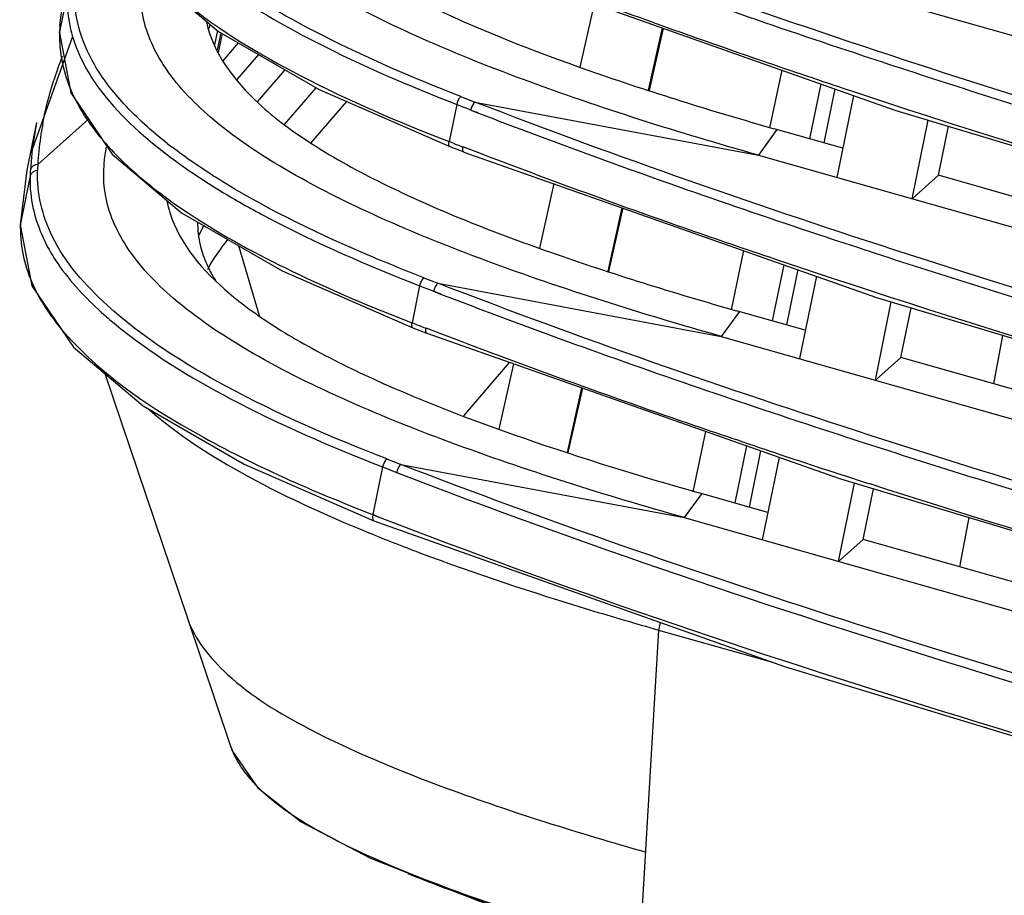
# Model space of a CAD drawing. Extents: x 64 to 776, y 90 to 531.
# Drawn here: x 596 to 610, y 454 to 466 of the extents above; entities that cross this region are included whole.
import ezdxf

# ---------------------------------------------------------------- set-up
doc = ezdxf.new("R2010")
doc.units = 0
doc.header["$LTSCALE"] = 46.255
doc.layers.add('ACER_U2_V652DXF_CONTINUOUS_LINE', color=7, linetype='CONTINUOUS')
doc.layers.add('U2-TOP-COVERDXF_CONTINUOUS_LINE', color=7, linetype='CONTINUOUS')

msp = doc.modelspace()

# ---------------------------------------------------------------- linework, layer by layer
at = {"layer": 'ACER_U2_V652DXF_CONTINUOUS_LINE', "color": 0, "linetype": 'Continuous'}
for p, q in [((604.22966, 466.42821), (604.02925, 465.53405)), ((605.18847, 466.08906), (604.99166, 465.2102)), ((605.19907, 466.08531), (605.00229, 465.20662)), ((599.50406, 465.71305), (599.20008, 465.35904)), ((599.49207, 465.04744), (599.87807, 465.49699)), ((606.87004, 465.49426), (606.69802, 464.67927)), ((607.42065, 465.29949), (607.26199, 464.52688)), ((599.87227, 464.7283), (600.31539, 465.24435)), ((607.61871, 465.22944), (607.46277, 464.4699)), ((600.74175, 465.05248), (600.23906, 464.46705)), ((603.66181, 463.8947), (603.45801, 462.98547)), ((604.62132, 463.5565), (604.42076, 462.66089)), ((604.63192, 463.55276), (604.43139, 462.65731)), ((599.22121, 463.02374), (599.5154, 462.0374)), ((606.33365, 462.95295), (606.15751, 462.11846)), ((606.89794, 462.75405), (606.73547, 461.96288)), ((607.09614, 462.68419), (606.93634, 461.90587)), ((609.85643, 461.0772), (609.98324, 461.75878)), ((602.39302, 460.62589), (603.03949, 461.37876)), ((603.09361, 461.35968), (602.88698, 460.43781)), ((597.33987, 461.22406), (598.49918, 457.78908)), ((604.0536, 461.02131), (603.84987, 460.11158)), ((604.06419, 461.01758), (603.8605, 460.10801)), ((605.79629, 460.40706), (605.61701, 459.55764)), ((606.37415, 460.20337), (606.20895, 459.39888)), ((606.57245, 460.13348), (606.40992, 459.34185)), ((609.37691, 458.49987), (609.50605, 459.19397)), ((598.49907, 457.78923), (598.49916, 457.78899)), ((598.49916, 457.78899), (599.10594, 455.99049)), ((605.15689, 457.71756), (605.13627, 457.61035)), ((605.13627, 457.61035), (604.86988, 453.10826)), ((605.13627, 457.61035), (606.73774, 457.15588)), ((599.10594, 455.99049), (599.10621, 455.98969)), ((599.10621, 455.98969), (599.10639, 455.98915))]:
    msp.add_line(p, q, dxfattribs=at)
msp.add_lwpolyline([(599.10594, 455.99049), (599.13641, 455.90902), (599.49457, 455.38824), (600.10602, 454.91023), (601.08229, 454.39786), (602.61789, 453.7916), (604.8749, 453.08235)], dxfattribs=at)
for centre, radius, start, end in [((600.12025, 463.36602), 1.47383, 180.50386, 193.206509), ((600.86905, 462.14871), 2.42743, 151.685732, 155.180292), ((600.13037, 463.36918), 1.48441, 193.235656, 194.071554), ((600.43024, 463.50438), 1.81414, 207.102577, 213.106991), ((620.44021, 511.48302), 56.00422, 253.106121, 254.141405), ((609.35614, 473.22424), 20.55829, 247.859697, 249.199406), ((611.58089, 479.13178), 26.87085, 249.23804, 251.477515)]:
    msp.add_arc(centre, radius, start, end, dxfattribs=at)
msp.add_open_spline([(598.79016, 462.68839), (598.87131, 462.83597), (598.9675, 462.97576), (599.07276, 463.10724)], degree=3, dxfattribs=at)
for points, knots in [([(598.69051, 463.00827), (598.7117, 462.92372), (598.75064, 462.81165), (598.80136, 462.70523), (598.8153, 462.67789)], [0, 0, 0, 0, 0.7395488, 1, 1, 1, 1]), ([(597.97263, 460.70952), (598.35637, 460.37249), (599.35661, 459.72345), (600.43446, 459.23486), (601.05571, 458.98063)], [0, 0, 0, 0, 0.43209526, 1, 1, 1, 1]), ([(601.05571, 458.98063), (601.29033, 458.88462), (602.31327, 458.48501), (603.35731, 458.14122), (604.16539, 457.89568)], [0, 0, 0, 0, 0.23087012, 1, 1, 1, 1]), ([(598.49915, 457.789), (598.60372, 457.47929), (599.12674, 456.84124), (600.4117, 456.07016), (602.40149, 455.25403), (604.01144, 454.75171), (604.95138, 454.48565)], [0, 0, 0, 0, 0.13228882, 0.31780582, 0.60466474, 1, 1, 1, 1]), ([(599.1062, 455.98969), (599.12758, 455.9263), (599.16378, 455.84255), (599.20812, 455.76337), (599.22029, 455.74289)], [0, 0, 0, 0, 0.73736192, 1, 1, 1, 1]), ([(599.22029, 455.74289), (599.23366, 455.72037), (599.29347, 455.62583), (599.36409, 455.53836), (599.42195, 455.47524)], [0, 0, 0, 0, 0.23421038, 1, 1, 1, 1]), ([(599.42195, 455.47524), (599.68862, 455.18431), (600.45333, 454.68538), (601.76629, 454.11257), (603.27725, 453.57803), (604.33137, 453.26033), (604.86987, 453.10826)], [0, 0, 0, 0, 0.1978212, 0.44813497, 0.71952047, 1, 1, 1, 1])]:
    msp.add_open_spline(points, degree=3, knots=knots, dxfattribs=at)
at = {"layer": 'U2-TOP-COVERDXF_CONTINUOUS_LINE', "color": 0, "linetype": 'Continuous'}
for p, q in [((602.91845, 466.89202), (608.46103, 464.93149)), ((607.06212, 466.84707), (619.74763, 463.24714)), ((596.70849, 466.12219), (596.79478, 466.78894)), ((596.81119, 466.55617), (596.70449, 466.03392)), ((598.82044, 466.14038), (598.80816, 466.08344)), ((596.70276, 466.01921), (596.70447, 466.03385)), ((598.92741, 466.0502), (598.88328, 465.84715)), ((598.97315, 466.01964), (598.92075, 465.78071)), ((598.97322, 466.01971), (598.92082, 465.78078)), ((598.94261, 465.74225), (598.99931, 466.00465)), ((596.88316, 465.9546), (596.31776, 464.37599)), ((599.00834, 465.62601), (599.22267, 465.87561)), ((600.35748, 465.22004), (602.19921, 464.41696)), ((607.88205, 465.13629), (607.64461, 463.98222)), ((602.29446, 465.01005), (602.18739, 464.486)), ((602.29444, 465.00998), (602.49237, 464.93316)), ((602.35436, 465.1212), (602.55203, 465.04445)), ((602.55203, 465.04445), (606.54071, 464.29554)), ((602.49173, 464.93001), (602.58965, 464.89226)), ((602.49206, 464.93163), (602.59358, 464.89572)), ((608.46103, 464.93149), (616.83324, 462.39795)), ((596.37956, 464.75667), (596.24274, 464.08698)), ((596.37956, 464.75667), (596.31881, 464.38259)), ((596.398, 464.16651), (597.11356, 464.80104)), ((608.70679, 463.6808), (608.93172, 464.78905)), ((606.80315, 464.65709), (606.54078, 464.29553)), ((607.72938, 464.39424), (606.76237, 464.66866)), ((609.07609, 464.01207), (609.21871, 464.7022)), ((602.25321, 464.46052), (602.18741, 464.4861)), ((596.31881, 464.38259), (596.29346, 464.09084)), ((597.44338, 464.31026), (598.42127, 463.48587)), ((602.19916, 464.41698), (602.39616, 464.34084)), ((602.41796, 464.39942), (602.38565, 464.41084)), ((602.4171, 464.40026), (602.38595, 464.41228)), ((602.39713, 464.34047), (602.39704, 464.3405)), ((602.39713, 464.34047), (608.203, 462.29405)), ((606.54078, 464.29553), (619.2229, 460.69657)), ((596.24241, 464.08527), (596.15061, 463.31519)), ((596.28987, 464.00463), (596.15274, 463.33343)), ((608.70684, 463.68084), (609.07609, 464.01207)), ((619.30765, 461.10853), (609.07609, 464.01207)), ((598.42127, 463.48587), (599.83616, 462.66849)), ((599.83616, 462.66849), (601.67789, 461.86542)), ((601.83305, 462.56965), (602.03072, 462.4929)), ((607.35855, 462.59169), (607.11988, 461.43165)), ((601.77314, 462.4585), (601.66607, 461.93446)), ((601.77313, 462.45844), (601.97106, 462.38162)), ((601.97049, 462.37883), (602.06841, 462.34108)), ((601.97078, 462.38027), (602.0723, 462.34436)), ((602.03072, 462.4929), (606.01949, 461.74398)), ((608.18889, 461.12828), (608.41269, 462.231)), ((608.203, 462.29405), (616.95753, 459.6618)), ((606.27347, 462.09398), (606.01949, 461.74398)), ((607.20194, 461.8305), (606.23264, 462.10557)), ((608.54639, 461.44897), (608.69073, 462.1474)), ((601.73189, 461.90897), (601.66609, 461.93455)), ((601.67785, 461.86543), (601.87485, 461.7893)), ((601.89567, 461.84822), (601.86434, 461.85929)), ((601.89483, 461.84908), (601.86463, 461.86074)), ((601.87582, 461.78892), (601.87573, 461.78896)), ((601.87582, 461.78892), (607.68168, 459.7425)), ((606.01949, 461.74398), (618.69817, 458.14599)), ((608.18894, 461.12833), (608.54639, 461.44897)), ((618.78021, 458.54479), (608.54639, 461.44897)), ((601.31173, 460.01811), (601.5094, 459.94136)), ((606.83387, 460.04134), (606.59515, 458.88107)), ((599.30392, 459.94523), (601.12923, 459.14858)), ((601.25182, 459.90696), (601.11451, 459.23487)), ((601.25181, 459.90689), (601.44974, 459.83007)), ((601.5094, 459.94136), (605.49818, 459.19243)), ((607.68168, 459.7425), (616.43621, 457.11026)), ((607.67099, 458.57577), (607.89478, 459.67843)), ((608.01669, 458.88587), (608.16377, 459.59755)), ((605.74378, 459.53089), (605.49818, 459.19243)), ((606.6745, 459.26676), (605.70291, 459.54248)), ((601.11451, 459.23487), (601.15483, 459.22052)), ((601.11451, 459.23487), (601.15335, 459.21977)), ((605.49818, 459.19243), (618.17344, 455.59541)), ((607.67104, 458.57581), (608.01669, 458.88587)), ((618.25277, 455.98105), (608.01669, 458.88587))]:
    msp.add_line(p, q, dxfattribs=at)
for points in [[(597.96469, 466.8618), (598.94259, 466.03741), (600.35748, 465.22004)], [(596.70276, 466.01921), (596.86437, 465.17185), (597.44338, 464.31026)], [(596.15061, 463.31519), (596.31488, 462.45792), (596.90006, 461.59344)], [(596.90006, 461.59344), (597.88333, 460.76761), (599.30392, 459.94523)], [(601.12921, 459.14859), (606.90777, 457.09547), (614.72638, 454.72289), (625.076, 451.77678), (639.986, 447.50945), (666.80487, 439.85068)]]:
    msp.add_lwpolyline(points, dxfattribs=at)
for centre, radius, start, end in [((600.97377, 465.8909), 4.27168, 176.908695, 178.081677), ((598.52006, 465.97314), 1.8166, 178.084932, 179.150604), ((602.18011, 463.57455), 5.83362, 158.742482, 162.242057), ((600.97865, 463.89299), 4.58904, 169.429168, 174.243373), ((602.36834, 469.74882), 6.7205, 231.888799, 232.65275), ((623.26986, 518.69462), 58.16388, 248.8177911, 248.9573566), ((600.79483, 463.91325), 4.40412, 174.265759, 176.703328), ((600.84403, 463.9283), 4.4524, 176.933109, 178.052591), ((600.74519, 463.85517), 4.45782, 176.957131, 178.078361), ((604.35521, 472.62374), 10.34285, 237.723027, 238.895667), ((601.18012, 466.39302), 5.80201, 228.051583, 230.30589), ((622.74854, 516.14306), 58.16387, 248.8177911, 248.9573566), ((652.32383, 597.06024), 144.33083, 251.6105779, 252.1627596)]:
    msp.add_arc(centre, radius, start, end, dxfattribs=at)
for points, knots in [([(620.10255, 464.9114), (618.6888, 465.31297), (613.13614, 466.88991), (607.60897, 468.59539), (603.59467, 470.14754)], [0, 0, 0, 0, 0.25455145, 1, 1, 1, 1]), ([(606.54077, 464.29552), (605.4269, 464.61162), (603.79894, 465.11968), (601.7543, 465.93662), (600.44112, 466.59275), (599.39489, 467.29129), (598.68449, 468.03128), (598.34332, 468.79594), (598.36237, 469.29348), (598.4102, 469.5122)], [0, 0, 0, 0, 0.33683803, 0.49544392, 0.64010459, 0.76322017, 0.85983769, 0.93486727, 1, 1, 1, 1]), ([(599.32973, 468.69324), (599.43314, 468.25144), (599.95072, 467.59997), (600.87599, 466.93927), (602.23358, 466.2049), (604.2172, 465.43461), (605.89122, 464.91652), (606.76237, 464.66865)], [0, 0, 0, 0, 0.15666942, 0.26642374, 0.39521542, 0.68726487, 1, 1, 1, 1]), ([(608.54303, 468.24576), (609.48876, 467.93191), (613.30892, 466.71039), (617.16726, 465.61384), (620.06674, 464.7912)], [0, 0, 0, 0, 0.24846807, 1, 1, 1, 1]), ([(619.92192, 464.28425), (618.94947, 464.56015), (615.08129, 465.65872), (611.22387, 466.80126), (608.36709, 467.75103)], [0, 0, 0, 0, 0.25136602, 1, 1, 1, 1]), ([(619.57764, 462.36095), (618.16419, 462.76244), (612.61267, 464.33884), (607.08677, 466.04419), (603.07335, 467.59599)], [0, 0, 0, 0, 0.25455297, 1, 1, 1, 1]), ([(603.11139, 467.44483), (603.51516, 467.28944), (605.13996, 466.67708), (606.78035, 466.1065), (608.01767, 465.69584)], [0, 0, 0, 0, 0.24916533, 1, 1, 1, 1]), ([(606.01949, 461.74398), (604.90562, 462.06008), (603.27767, 462.56814), (601.23303, 463.38507), (599.91986, 464.0412), (598.87363, 464.73974), (598.16322, 465.47972), (597.82203, 466.24438), (597.84107, 466.74192), (597.8889, 466.96064)], [0, 0, 0, 0, 0.33683722, 0.49544272, 0.64010311, 0.76321888, 0.85983713, 0.9348673, 1, 1, 1, 1]), ([(602.35437, 465.1212), (601.69046, 465.37934), (600.47165, 465.9008), (599.32053, 466.57299), (598.83246, 466.94273)], [0, 0, 0, 0, 0.53775598, 1, 1, 1, 1]), ([(607.84177, 465.20114), (607.42862, 465.33851), (605.78433, 465.89403), (604.15175, 466.48469), (602.93865, 466.95263)], [0, 0, 0, 0, 0.25085605, 1, 1, 1, 1]), ([(598.74967, 466.84719), (599.24104, 466.47439), (600.39969, 465.79688), (601.62613, 465.26981), (602.29446, 465.01005)], [0, 0, 0, 0, 0.46242026, 1, 1, 1, 1]), ([(598.22052, 464.46104), (598.00346, 464.63133), (597.62351, 464.97001), (597.18902, 465.52755), (596.94965, 466.08534), (596.90962, 466.45749), (596.91553, 466.63114)], [0, 0, 0, 0, 0.31528468, 0.57911352, 0.80143767, 1, 1, 1, 1]), ([(598.46371, 466.45198), (598.96316, 466.046), (600.18194, 465.3186), (601.47559, 464.76293), (602.18739, 464.486)], [0, 0, 0, 0, 0.45732094, 1, 1, 1, 1]), ([(596.8484, 466.12349), (596.85821, 466.07581), (596.90719, 465.87637), (596.98762, 465.68502), (597.06242, 465.54747)], [0, 0, 0, 0, 0.23716952, 1, 1, 1, 1]), ([(598.77232, 466.17344), (598.86692, 465.73012), (599.37619, 465.06936), (600.29963, 464.40207), (601.66342, 463.6578), (603.66362, 462.87917), (605.35292, 462.35588), (606.23265, 462.10557)], [0, 0, 0, 0, 0.15552729, 0.26482091, 0.39350465, 0.68618879, 1, 1, 1, 1]), ([(596.70366, 466.00007), (596.70278, 465.94064), (596.71119, 465.69196), (596.77084, 465.44556), (596.84008, 465.26951)], [0, 0, 0, 0, 0.23907446, 1, 1, 1, 1]), ([(608.01767, 465.69584), (608.96346, 465.38194), (612.78384, 464.16023), (616.64244, 463.06357), (619.54212, 462.24087)], [0, 0, 0, 0, 0.24846761, 1, 1, 1, 1]), ([(597.06242, 465.54747), (597.12028, 465.44107), (597.42845, 464.96592), (597.85616, 464.58001), (598.20843, 464.31082)], [0, 0, 0, 0, 0.21456695, 1, 1, 1, 1]), ([(596.84008, 465.26951), (596.85519, 465.23107), (596.92365, 465.07096), (597.01052, 464.91896), (597.08416, 464.80848)], [0, 0, 0, 0, 0.2372741, 1, 1, 1, 1]), ([(619.39737, 461.73394), (618.42485, 462.00987), (614.5564, 463.10853), (610.69872, 464.25121), (607.84177, 465.20114)], [0, 0, 0, 0, 0.25136652, 1, 1, 1, 1]), ([(602.35436, 465.1212), (602.34757, 465.11626), (602.31851, 465.08457), (602.30129, 465.04349), (602.29446, 465.01005)], [0, 0, 0, 0, 0.197437, 1, 1, 1, 1]), ([(602.55203, 465.04445), (602.54527, 465.03948), (602.51639, 465.00764), (602.49925, 464.96659), (602.49237, 464.93316)], [0, 0, 0, 0, 0.19734083, 1, 1, 1, 1]), ([(619.05317, 459.81034), (617.63982, 460.21191), (612.08972, 461.78921), (606.5645, 463.49301), (602.55203, 465.04445)], [0, 0, 0, 0, 0.25458739, 1, 1, 1, 1]), ([(602.58965, 464.89226), (602.99306, 464.73701), (604.61642, 464.12519), (606.25533, 463.55506), (607.49154, 463.14472)], [0, 0, 0, 0, 0.24916607, 1, 1, 1, 1]), ([(597.2643, 464.56509), (597.30949, 464.50962), (597.51174, 464.27634), (597.73991, 464.06632), (597.92326, 463.91605)], [0, 0, 0, 0, 0.23183109, 1, 1, 1, 1]), ([(602.19924, 464.41718), (602.19551, 464.41869), (602.1774, 464.43741), (602.18333, 464.46611), (602.18739, 464.486)], [0, 0, 0, 0, 0.16537562, 1, 1, 1, 1]), ([(605.49818, 459.19243), (604.3843, 459.50853), (602.75636, 460.01659), (600.71172, 460.83353), (599.39855, 461.48965), (598.35232, 462.1882), (597.6419, 462.92817), (597.30072, 463.69283), (597.31975, 464.19038), (597.36758, 464.4091)], [0, 0, 0, 0, 0.33683724, 0.49544275, 0.64010315, 0.76321892, 0.85983717, 0.93486732, 1, 1, 1, 1]), ([(598.20843, 464.31082), (598.25666, 464.27396), (598.45951, 464.12298), (598.66954, 463.98174), (598.832, 463.8791)], [0, 0, 0, 0, 0.24005179, 1, 1, 1, 1]), ([(599.05206, 463.89115), (598.98358, 463.93279), (598.72369, 464.09485), (598.47116, 464.26901), (598.29139, 464.40621)], [0, 0, 0, 0, 0.26167208, 1, 1, 1, 1]), ([(602.39713, 464.34072), (602.39329, 464.34227), (602.3746, 464.36228), (602.38153, 464.39223), (602.38614, 464.41309)], [0, 0, 0, 0, 0.16223899, 1, 1, 1, 1]), ([(607.31595, 462.65018), (606.90317, 462.78745), (605.26031, 463.34254), (603.62915, 463.93273), (602.4171, 464.40026)], [0, 0, 0, 0, 0.25085531, 1, 1, 1, 1]), ([(597.37726, 462.18086), (597.07025, 462.46022), (596.56622, 463.01907), (596.38348, 463.7639), (596.39421, 464.0796)], [0, 0, 0, 0, 0.56785843, 1, 1, 1, 1]), ([(596.28989, 464.0047), (596.28716, 463.92322), (596.29866, 463.57381), (596.41339, 463.23078), (596.5411, 462.99593)], [0, 0, 0, 0, 0.23370213, 1, 1, 1, 1]), ([(597.92326, 463.91605), (597.97163, 463.87641), (598.17651, 463.71371), (598.39069, 463.56286), (598.55713, 463.45364)], [0, 0, 0, 0, 0.23902525, 1, 1, 1, 1]), ([(601.83305, 462.56966), (601.57819, 462.66875), (600.62669, 463.05404), (599.69586, 463.49961), (599.05206, 463.89115)], [0, 0, 0, 0, 0.26626846, 1, 1, 1, 1]), ([(599.01211, 463.7679), (599.21457, 463.64572), (600.10471, 463.14784), (601.04344, 462.74212), (601.77314, 462.4585)], [0, 0, 0, 0, 0.23197836, 1, 1, 1, 1]), ([(596.15274, 463.33343), (596.14335, 463.05328), (596.27765, 462.40683), (596.67617, 461.89073), (596.922, 461.63497)], [0, 0, 0, 0, 0.44139363, 1, 1, 1, 1]), ([(598.55713, 463.45364), (599.01229, 463.15493), (600.03259, 462.60538), (601.09713, 462.1558), (601.66607, 461.93446)], [0, 0, 0, 0, 0.4714008, 1, 1, 1, 1]), ([(598.31669, 463.325), (598.50222, 462.89004), (599.09044, 462.29661), (600.05372, 461.66899), (601.38775, 460.99203), (603.28558, 460.26694), (604.87811, 459.77716), (605.70292, 459.54248)], [0, 0, 0, 0, 0.16760496, 0.28070342, 0.4097588, 0.69605097, 1, 1, 1, 1]), ([(607.49154, 463.14472), (608.43741, 462.83075), (612.25816, 461.60881), (616.11716, 460.51199), (619.01715, 459.68921)], [0, 0, 0, 0, 0.24846707, 1, 1, 1, 1]), ([(596.5411, 462.99593), (596.58357, 462.91782), (596.79379, 462.57839), (597.07149, 462.28488), (597.3017, 462.07779)], [0, 0, 0, 0, 0.22307609, 1, 1, 1, 1]), ([(618.87252, 459.1825), (617.89991, 459.45845), (614.03112, 460.55722), (610.17312, 461.70008), (607.31595, 462.65018)], [0, 0, 0, 0, 0.25136706, 1, 1, 1, 1]), ([(601.83305, 462.56965), (601.82625, 462.56472), (601.79719, 462.53303), (601.77998, 462.49194), (601.77314, 462.4585)], [0, 0, 0, 0, 0.197437, 1, 1, 1, 1]), ([(602.03072, 462.4929), (602.02396, 462.48793), (601.99507, 462.45609), (601.97794, 462.41504), (601.97106, 462.38162)], [0, 0, 0, 0, 0.19734083, 1, 1, 1, 1]), ([(618.52843, 457.25978), (617.11537, 457.66127), (611.56641, 459.23824), (606.04236, 460.94179), (602.03072, 462.4929)], [0, 0, 0, 0, 0.25458774, 1, 1, 1, 1]), ([(602.06841, 462.34108), (602.47154, 462.18593), (604.09378, 461.57453), (605.73155, 461.00476), (606.96691, 460.59467)], [0, 0, 0, 0, 0.24916664, 1, 1, 1, 1]), ([(601.31174, 460.01811), (600.54193, 460.31743), (599.16404, 460.91602), (597.87736, 461.72579), (597.37726, 462.18086)], [0, 0, 0, 0, 0.54985963, 1, 1, 1, 1]), ([(597.47444, 461.92858), (597.97704, 461.51104), (599.21047, 460.75849), (600.52584, 460.18913), (601.25182, 459.90696)], [0, 0, 0, 0, 0.45619335, 1, 1, 1, 1]), ([(601.67793, 461.86564), (601.6742, 461.86714), (601.65608, 461.88586), (601.66201, 461.91456), (601.66607, 461.93446)], [0, 0, 0, 0, 0.16537562, 1, 1, 1, 1]), ([(601.87581, 461.78918), (601.87197, 461.79072), (601.85328, 461.81073), (601.86022, 461.84068), (601.86482, 461.86154)], [0, 0, 0, 0, 0.16223899, 1, 1, 1, 1]), ([(606.79123, 460.09977), (606.37865, 460.23698), (604.73662, 460.79184), (603.10628, 461.38176), (601.89483, 461.84908)], [0, 0, 0, 0, 0.25085489, 1, 1, 1, 1]), ([(596.922, 461.63497), (597.41797, 461.119), (598.79156, 460.2099), (600.27316, 459.56199), (601.11451, 459.23487)], [0, 0, 0, 0, 0.44222325, 1, 1, 1, 1]), ([(606.96691, 460.59467), (607.91277, 460.28067), (611.73351, 459.05864), (615.59252, 457.96178), (618.49252, 457.13899)], [0, 0, 0, 0, 0.24846675, 1, 1, 1, 1]), ([(601.31173, 460.01811), (601.30494, 460.01317), (601.27587, 459.98148), (601.25866, 459.9404), (601.25182, 459.90696)], [0, 0, 0, 0, 0.197437, 1, 1, 1, 1]), ([(601.5094, 459.94136), (601.50264, 459.93639), (601.47376, 459.90455), (601.45662, 459.8635), (601.44974, 459.83007)], [0, 0, 0, 0, 0.19734083, 1, 1, 1, 1]), ([(618.39623, 454.5977), (616.95045, 455.00836), (611.27126, 456.61979), (605.61505, 458.35389), (601.5094, 459.94136)], [0, 0, 0, 0, 0.25453364, 1, 1, 1, 1]), ([(601.44917, 459.82729), (606.69216, 457.80269), (614.85294, 455.47099), (625.744, 452.379), (636.72511, 449.23475), (650.45656, 445.29591), (661.4467, 442.16051), (666.94216, 440.60099)], [0, 0, 0, 0, 0.247002, 0.37216947, 0.49773986, 0.74894835, 1, 1, 1, 1]), ([(618.34778, 456.63192), (617.488, 456.87587), (614.06499, 457.84792), (610.64982, 458.85082), (608.11326, 459.66732)], [0, 0, 0, 0, 0.25115479, 1, 1, 1, 1]), ([(601.11451, 459.23487), (601.11252, 459.22514), (601.10871, 459.19796), (601.11086, 459.15602), (601.12936, 459.14899)], [0, 0, 0, 0, 0.33399296, 1, 1, 1, 1]), ([(601.15335, 459.21977), (606.39655, 457.18395), (614.57719, 454.83998), (625.49593, 451.74192), (636.51041, 448.58788), (650.27547, 444.63952), (661.29286, 441.49625), (666.80545, 439.93187)], [0, 0, 0, 0, 0.24657342, 0.37220032, 0.49774723, 0.74879286, 1, 1, 1, 1])]:
    msp.add_open_spline(points, degree=3, knots=knots, dxfattribs=at)
for points in [[(596.8112, 466.55625), (596.80635, 466.41154), (596.81922, 466.2653), (596.8484, 466.12349)], [(596.46749, 464.73485), (596.50645, 464.94409), (596.55963, 465.15105), (596.62444, 465.35378)], [(597.08416, 464.80848), (597.14013, 464.72449), (597.20056, 464.64335), (597.2643, 464.56509)], [(596.398, 464.16651), (596.35466, 464.16929), (596.30051, 464.13195), (596.29316, 464.08914)], [(596.3942, 464.0796), (596.35147, 464.08221), (596.29846, 464.04664), (596.28989, 464.0047)], [(598.21551, 463.65357), (598.23724, 463.54105), (598.27172, 463.43041), (598.31669, 463.325)]]:
    msp.add_open_spline(points, degree=3, dxfattribs=at)

doc.saveas('drawing.dxf')
